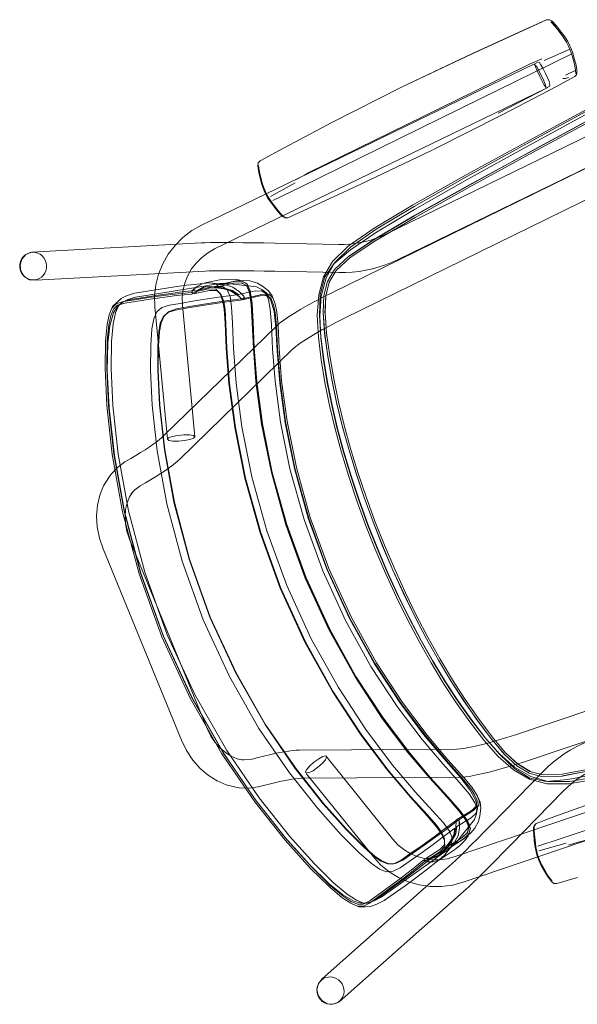
# Model space of a CAD drawing. Units: metres. Extents: x 7.4 to 16.9, y -13.1 to -1.5.
# Drawn here: x 9.9 to 10.2, y -9.7 to -9.1 of the extents above; entities that cross this region are included whole.
import ezdxf

# ---------------------------------------------------------------- set-up
doc = ezdxf.new("R2010")
doc.units = ezdxf.units.M
doc.header["$MEASUREMENT"] = 0

# ---------------------------------------------------------------- blocks, each defined once
blk = doc.blocks.new('43380b98-cfed-4bb5-bf71-60cecbc8914e')
at = {"color": 250, "lineweight": 9, "true_color": 0x333333}
for p, q in [((10.19537, -9.07256), (10.19813, -9.07555)), ((10.19856, -9.07534), (10.19576, -9.07237)), ((10.15022, -9.12137), (10.20775, -9.09312)), ((10.2066, -9.09028), (10.19065, -9.09711)), ((10.20433, -9.10636), (10.21088, -9.10328)), ((10.2108, -9.10565), (10.21069, -9.1034)), ((10.04132, -9.16832), (10.14593, -9.11695)), ((10.16152, -9.1306), (10.1931, -9.11435)), ((10.15022, -9.12137), (10.04886, -9.17115)), ((10.00938, -9.1639), (10.00999, -9.16795)), ((10.01739, -9.1832), (10.0331, -9.17448)), ((10.03685, -9.17705), (10.04886, -9.17115)), ((10.01896, -9.18584), (10.03685, -9.17705)), ((10.02538, -9.1961), (10.02673, -9.19672)), ((10.20784, -9.58723), (10.28655, -9.56093)), ((10.18406, -9.58247), (10.18458, -9.58108)), ((10.18497, -9.5906), (10.18457, -9.58684)), ((10.20784, -9.58723), (10.20091, -9.58955)), ((10.1867, -9.59429), (10.20091, -9.58955)), ((10.20475, -9.59244), (10.18744, -9.59727)), ((10.19531, -9.61663), (10.19289, -9.61332))]:
    blk.add_line(p, q, dxfattribs=at)
at = {"color": 18, "lineweight": 9, "true_color": 0x000000}
for p, q in [((10.00965, -9.16192), (10.00938, -9.1639)), ((10.02836, -9.19666), (10.02673, -9.19672)), ((9.97459, -9.23824), (9.9694, -9.23882)), ((9.97721, -9.23769), (9.97464, -9.23823)), ((10.04802, -9.24554), (10.05108, -9.23414)), ((9.94763, -9.24176), (9.93161, -9.24432)), ((10.01617, -9.24299), (10.01241, -9.23992)), ((9.96957, -9.33519), (9.96171, -9.2519)), ((10.15248, -9.52715), (10.1617, -9.53747)), ((10.18458, -9.58108), (10.18578, -9.57999)), ((10.1277, -9.59064), (10.12762, -9.58958)), ((10.13709, -9.59135), (10.13141, -9.59496)), ((10.13709, -9.59135), (10.14102, -9.58886)), ((10.14057, -9.5907), (10.13737, -9.59375)), ((10.13009, -9.59915), (10.12439, -9.60281)), ((10.12934, -9.60222), (10.13446, -9.60086)), ((10.19689, -9.61785), (10.19531, -9.61663)), ((10.04809, -9.69009), (10.04805, -9.69))]:
    blk.add_line(p, q, dxfattribs=at)
at = {"color": 108, "lineweight": 9, "true_color": 0x00370e}
for p, q in [((9.98371, -9.23923), (9.98956, -9.23797)), ((9.98425, -9.2403), (9.9836, -9.24044)), ((9.9864, -9.23868), (9.98384, -9.23923)), ((9.99903, -9.24488), (10.00707, -9.24308)), ((10.11573, -9.52455), (10.10016, -9.50392)), ((10.12, -9.57186), (10.10916, -9.55993)), ((10.1278, -9.58427), (10.13601, -9.57798)), ((10.1349, -9.59133), (10.12989, -9.59451)), ((10.13619, -9.58777), (10.1338, -9.59212)), ((10.13286, -9.59396), (10.13023, -9.59564)), ((10.10671, -9.61072), (10.11528, -9.60383))]:
    blk.add_line(p, q, dxfattribs=at)
at = {"color": 18, "lineweight": 9, "true_color": 0x000000}
for points in [[(10.10039, -9.11407), (10.14543, -9.09271), (10.17963, -9.07711), (10.19225, -9.07147)], [(10.19576, -9.07237), (10.19405, -9.07136), (10.19225, -9.07147)], [(9.94487, -9.23908), (9.94662, -9.2323), (9.94925, -9.22584), (9.95273, -9.21978), (9.95699, -9.2142), (9.96201, -9.20919), (9.96772, -9.20483), (9.97381, -9.20136), (10.18415, -9.09947)], [(10.0873, -9.20844), (10.09053, -9.20698), (10.27761, -9.11602), (10.28591, -9.11193), (10.29382, -9.10789), (10.30122, -9.104), (10.30795, -9.10033), (10.31391, -9.09695)], [(10.18435, -9.0994), (10.18591, -9.10092)], [(10.18943, -9.11016), (10.18781, -9.10694), (10.18632, -9.10371), (10.18523, -9.10111), (10.18478, -9.09965)], [(10.18479, -9.09921), (10.18638, -9.09839)], [(10.186, -9.10106), (10.18741, -9.10363), (10.18903, -9.10685)], [(10.1887, -9.09988), (10.18779, -9.0985), (10.18672, -9.09826)], [(10.1887, -9.09988), (10.19016, -9.10251)], [(10.21118, -9.10628), (10.21013, -9.10739), (10.19805, -9.11394), (10.16461, -9.13131), (10.12026, -9.15364)], [(10.25747, -9.1066), (10.18086, -9.14796), (10.14144, -9.16956)], [(10.19161, -9.1127), (10.19053, -9.11009), (10.18903, -9.10685)], [(10.19016, -9.10251), (10.19167, -9.10551), (10.19306, -9.10852), (10.19407, -9.11095)], [(10.18943, -9.11016), (10.19084, -9.11273), (10.19178, -9.11414)], [(10.19202, -9.11468), (10.19167, -9.11286)], [(10.19434, -9.11343), (10.19264, -9.1143)], [(10.19434, -9.11343), (10.19417, -9.11122)], [(9.96742, -9.22907), (9.97029, -9.22532), (9.97366, -9.22195), (9.9775, -9.21902), (9.98204, -9.21643), (10.19185, -9.1148)], [(10.15686, -9.54719), (10.16186, -9.54585), (10.16713, -9.54433), (10.17261, -9.54265), (10.17819, -9.54083), (10.4278, -9.4571)], [(10.29278, -9.12831), (10.05632, -9.24409)], [(10.09441, -9.22484), (10.09827, -9.22309), (10.28553, -9.13204)], [(9.96, -9.34942), (10.03142, -9.27989), (10.03321, -9.27833), (10.0356, -9.27653), (10.03853, -9.27454), (10.04195, -9.27237), (10.0458, -9.27007), (10.05001, -9.26767), (10.05453, -9.26521), (10.0593, -9.26272), (10.06429, -9.26022), (10.29991, -9.14486), (10.3066, -9.14233), (10.31299, -9.1412), (10.31937, -9.14125), (10.3256, -9.14243), (10.33152, -9.14468), (10.33696, -9.14794), (10.34177, -9.15215), (10.3458, -9.15724)], [(10.00999, -9.16795), (10.0109, -9.17173), (10.01198, -9.17571), (10.01336, -9.17955)], [(10.14144, -9.16956), (10.10739, -9.18873), (10.08303, -9.20326), (10.06668, -9.21466), (10.05666, -9.2244), (10.05108, -9.23414)], [(10.01336, -9.17955), (10.01463, -9.1823), (10.01563, -9.18407), (10.01737, -9.18662), (10.01988, -9.18991)], [(10.01988, -9.18991), (10.02225, -9.19285), (10.02375, -9.19465), (10.02538, -9.1961)], [(9.86156, -9.23387), (9.85941, -9.23057), (9.85882, -9.22662), (9.85993, -9.22281), (9.86256, -9.21986), (9.86612, -9.2184), (9.97345, -9.2126), (9.97604, -9.2125), (9.97947, -9.21243), (9.98366, -9.21239), (9.98852, -9.21238)], [(9.98852, -9.21238), (9.99398, -9.2124), (9.99997, -9.21244), (10.00641, -9.21252), (10.01324, -9.21262), (10.02031, -9.21275), (10.0606, -9.21355), (10.06413, -9.21353), (10.06754, -9.21333), (10.07093, -9.21295), (10.07429, -9.2124), (10.07761, -9.21167), (10.08089, -9.21076), (10.08413, -9.20969), (10.0873, -9.20844)], [(9.86329, -9.21947), (9.86191, -9.22034), (9.86072, -9.22148), (9.85976, -9.22284), (9.85908, -9.22437), (9.8587, -9.22601)], [(9.86329, -9.21947), (9.86519, -9.21875), (9.86685, -9.21849), (9.86848, -9.21857), (9.87008, -9.21899), (9.87157, -9.21972), (9.87289, -9.22074), (9.874, -9.22202), (9.87485, -9.22349), (9.87541, -9.22511), (9.87566, -9.2268), (9.87559, -9.22852)], [(10.00707, -9.23032), (10.01349, -9.23042), (10.02024, -9.23054), (10.06065, -9.23135), (10.0649, -9.23132), (10.06924, -9.23107), (10.07355, -9.23058), (10.07783, -9.22988), (10.08206, -9.22895), (10.08624, -9.2278), (10.09036, -9.22643), (10.09441, -9.22484)], [(9.8645, -9.2355), (9.86266, -9.23468), (9.86136, -9.23367), (9.86027, -9.23242), (9.85943, -9.23097), (9.85888, -9.22938), (9.85861, -9.2277), (9.85868, -9.22611)], [(9.87559, -9.22852), (9.8752, -9.23019), (9.87451, -9.23174), (9.87354, -9.23312), (9.87233, -9.23428), (9.87093, -9.23516), (9.86939, -9.23574), (9.86777, -9.236)], [(9.86874, -9.2362), (9.97604, -9.2304), (9.97852, -9.23031), (9.98174, -9.23024), (9.98568, -9.2302), (9.99025, -9.23019), (9.99538, -9.23021), (10.00102, -9.23025), (10.00707, -9.23032)], [(9.96171, -9.2519), (9.96159, -9.24678), (9.96213, -9.24206), (9.96331, -9.2375), (9.96508, -9.23315), (9.96742, -9.22907)], [(9.86156, -9.23387), (9.86493, -9.2359), (9.86874, -9.2362)], [(9.86773, -9.236), (9.86609, -9.23592), (9.8645, -9.2355)], [(9.9903, -9.2383), (9.98522, -9.23833), (9.9688, -9.241), (9.95833, -9.24269), (9.94791, -9.24436)], [(9.98974, -9.23566), (9.98531, -9.23598), (9.97721, -9.23769)], [(10.00062, -9.23639), (9.99581, -9.23658), (9.98515, -9.23888)], [(9.98974, -9.23566), (9.99455, -9.2355), (9.99805, -9.23608)], [(9.9903, -9.2383), (10.00862, -9.24039), (10.01186, -9.24207), (10.01524, -9.24457), (10.0177, -9.24897), (10.01968, -9.25597)], [(10.00244, -9.23852), (10.00137, -9.23793), (9.99805, -9.23608)], [(10.00062, -9.23639), (10.00445, -9.23669), (10.00916, -9.23808), (10.01241, -9.23992)], [(10.05464, -9.23743), (10.05244, -9.24622), (10.05194, -9.25703), (10.05241, -9.24615)], [(9.94791, -9.24436), (9.9319, -9.24692), (9.92706, -9.24847), (9.92342, -9.25027), (9.92058, -9.25296)], [(9.93161, -9.24432), (9.9267, -9.24593), (9.92283, -9.24781)], [(9.94487, -9.23908), (9.94406, -9.2461), (9.94423, -9.25296), (9.95214, -9.33684)], [(9.9694, -9.23882), (9.96423, -9.23941), (9.95697, -9.24034), (9.94763, -9.24176)], [(9.97475, -9.24065), (9.97597, -9.24044)], [(9.98557, -9.24456), (9.98626, -9.24537)], [(10.01545, -9.24593), (10.01431, -9.24534), (10.0169, -9.24728), (10.01454, -9.24462)], [(10.02038, -9.25112), (10.02007, -9.24998), (10.01853, -9.246), (10.01617, -9.24299)], [(10.05632, -9.24409), (10.05108, -9.24671), (10.04599, -9.24936), (10.04117, -9.25199), (10.03668, -9.25455), (10.03257, -9.257), (10.02893, -9.25931), (10.0258, -9.26144), (10.02325, -9.26336), (10.02137, -9.26499)], [(9.917, -9.25384), (9.9174, -9.25285), (9.92026, -9.25002), (9.92283, -9.24781)], [(9.92056, -9.25204), (9.92162, -9.25171), (9.92407, -9.24988)], [(10.04802, -9.24554), (10.04705, -9.2583), (10.04774, -9.27213), (10.04955, -9.28651)], [(9.92058, -9.25296), (9.91807, -9.2569), (9.9157, -9.26504), (9.91437, -9.27608), (9.91407, -9.29328)], [(9.95318, -9.25592), (9.9524, -9.25663)], [(10.02336, -9.30139), (10.02177, -9.28118), (10.02087, -9.266), (10.01968, -9.25597)], [(9.9079, -9.37848), (9.90938, -9.3721), (9.91175, -9.36623), (9.91499, -9.361), (9.9163, -9.35921), (9.92049, -9.35462), (9.92525, -9.35115), (9.929, -9.34897), (9.93222, -9.34707), (9.93522, -9.34524), (9.93801, -9.34347), (9.94058, -9.34178), (9.94293, -9.34016), (9.94505, -9.33862), (9.94692, -9.33717), (9.94856, -9.33581), (9.94994, -9.33454), (10.02137, -9.26499)], [(10.05487, -9.31552), (10.05193, -9.30096), (10.04955, -9.28651)], [(9.9354, -9.42151), (9.925, -9.38259), (9.91856, -9.34716), (9.91525, -9.3169), (9.91407, -9.29328)], [(10.04137, -9.38678), (10.03255, -9.35531), (10.02673, -9.32645), (10.02336, -9.30139)], [(10.06242, -9.34518), (10.05837, -9.33024), (10.05487, -9.31552)], [(9.96, -9.34942), (9.95857, -9.35073), (9.95687, -9.35215), (9.95491, -9.35366), (9.95271, -9.35527), (9.95026, -9.35695), (9.94758, -9.35872), (9.94467, -9.36056), (9.94155, -9.36247), (9.93822, -9.36443), (9.93495, -9.36633), (9.93163, -9.36875)], [(10.06242, -9.34518), (10.06701, -9.36036), (10.07211, -9.37569), (10.07769, -9.39106)], [(9.93163, -9.36875), (9.92907, -9.37155), (9.93039, -9.36977), (9.92826, -9.3732), (9.9267, -9.37707)], [(9.90913, -9.39943), (9.90775, -9.39227), (9.90735, -9.38525), (9.9079, -9.37848)], [(9.92653, -9.39504), (9.92563, -9.39034), (9.92536, -9.38573), (9.92573, -9.38127), (9.9267, -9.37707)], [(10.08325, -9.47882), (10.06744, -9.45025), (10.05313, -9.41904), (10.04137, -9.38678)], [(10.07769, -9.39106), (10.08373, -9.40636), (10.09019, -9.42149), (10.09702, -9.43634), (10.10416, -9.45083), (10.11157, -9.46486), (10.11919, -9.47833)], [(9.96428, -9.53371), (9.96111, -9.52724), (9.91142, -9.40625), (9.90913, -9.39943)], [(10.02025, -9.53566), (10.01689, -9.53639), (10.01332, -9.53723), (10.00958, -9.53817), (10.00591, -9.53912), (10.00185, -9.53972), (9.99806, -9.53953), (10.00025, -9.53987), (9.99632, -9.53892), (9.99249, -9.53727), (9.98885, -9.53496), (9.98545, -9.53205), (9.9824, -9.52858), (9.97974, -9.5246), (9.97742, -9.51986), (9.92822, -9.40005), (9.92653, -9.39504)], [(9.9354, -9.42151), (9.94977, -9.46146), (9.96763, -9.49998), (9.98754, -9.53497)], [(10.16721, -9.52548), (10.17252, -9.52375), (10.42126, -9.44032)], [(10.42003, -9.45953), (10.2228, -9.52631), (10.21882, -9.52777), (10.21482, -9.52949), (10.21093, -9.53141)], [(10.13745, -9.55054), (10.12742, -9.53911), (10.11438, -9.52361), (10.09928, -9.50342), (10.08325, -9.47882)], [(10.11919, -9.47833), (10.12705, -9.49127), (10.13519, -9.50369)], [(10.16487, -9.59835), (10.16965, -9.59349), (10.20269, -9.55955), (10.20523, -9.55708), (10.20779, -9.55483), (10.21047, -9.55272), (10.21325, -9.55076), (10.21613, -9.54894), (10.2191, -9.54728), (10.22215, -9.54578), (10.22529, -9.54443), (10.22861, -9.54321), (10.42565, -9.4765)], [(10.13446, -9.60086), (10.43089, -9.50055), (10.43191, -9.50135)], [(10.13519, -9.50369), (10.14365, -9.51565), (10.15248, -9.52715)], [(10.43654, -9.51655), (10.13938, -9.61715), (10.13261, -9.61894), (10.12552, -9.61983), (10.11847, -9.61977)], [(10.33447, -9.52198), (10.29123, -9.5343), (10.25353, -9.54459), (10.22599, -9.55136), (10.20634, -9.55473), (10.19237, -9.55484), (10.18155, -9.55183), (10.17136, -9.54587), (10.1617, -9.53747)], [(10.02902, -9.5341), (10.03147, -9.53381), (10.03368, -9.53362), (10.03562, -9.53355), (10.13531, -9.53285), (10.13768, -9.5327), (10.14064, -9.5323), (10.14413, -9.53166), (10.14809, -9.5308)], [(10.16721, -9.52548), (10.16207, -9.52706), (10.15713, -9.52849), (10.15244, -9.52974), (10.14809, -9.5308)], [(9.96428, -9.53371), (9.96832, -9.53977), (9.97297, -9.54505), (9.97812, -9.54947), (9.98366, -9.55297), (9.98947, -9.55549), (9.99546, -9.55693), (9.99765, -9.55728)], [(9.98754, -9.53497), (10.00775, -9.56467), (10.02655, -9.58851)], [(10.02025, -9.53566), (10.0234, -9.53503), (10.02632, -9.53451), (10.02902, -9.5341)], [(10.0524, -9.53717), (10.09463, -9.58959), (10.09814, -9.59339), (10.10186, -9.59643), (10.10594, -9.59891), (10.1103, -9.60081), (10.11489, -9.60211), (10.11963, -9.60279), (10.12447, -9.60283), (10.12934, -9.60222)], [(10.17402, -9.54228), (10.16608, -9.53494), (10.17406, -9.54235)], [(10.21093, -9.53141), (10.20715, -9.53352), (10.20348, -9.53583), (10.19994, -9.53834), (10.19653, -9.54102), (10.19326, -9.54389)], [(10.17402, -9.54228), (10.18199, -9.54706)], [(10.03704, -9.55127), (10.03892, -9.55121), (10.13863, -9.55051), (10.14112, -9.55035), (10.14427, -9.54992), (10.148, -9.54924), (10.15222, -9.54832), (10.15686, -9.54719)], [(10.11847, -9.61977), (10.11157, -9.61878), (10.10489, -9.61689), (10.09855, -9.61413), (10.09262, -9.61052), (10.0872, -9.60609), (10.0826, -9.6011), (10.04004, -9.54828)], [(10.15732, -9.58065), (10.19022, -9.54685), (10.19326, -9.54389)], [(10.01388, -9.55565), (10.00968, -9.55673), (10.00385, -9.5576), (9.99765, -9.55728)], [(10.03704, -9.55127), (10.03493, -9.55145), (10.03257, -9.55174), (10.02999, -9.55213), (10.02718, -9.55263), (10.02416, -9.55323), (10.02093, -9.55393), (10.01751, -9.55474), (10.01388, -9.55565)], [(10.13745, -9.55054), (10.14365, -9.55853), (10.14717, -9.5649)], [(10.15014, -9.56646), (10.14844, -9.56254), (10.14786, -9.56152)], [(10.14717, -9.5649), (10.1485, -9.56976), (10.14785, -9.57391), (10.14673, -9.57738), (10.13516, -9.59175)], [(10.14827, -9.57025), (10.14808, -9.5667), (10.14771, -9.56983), (10.1481, -9.56861)], [(10.15014, -9.56646), (10.15057, -9.57026), (10.15006, -9.57509), (10.14914, -9.57862)], [(10.15732, -9.58065), (10.15283, -9.58522), (10.14856, -9.58953), (10.14459, -9.59351), (10.14095, -9.59713)], [(10.14914, -9.57862), (10.14677, -9.58291), (10.14426, -9.58581), (10.14102, -9.58886)], [(10.14297, -9.5866), (10.1436, -9.58425), (10.14265, -9.58783), (10.14057, -9.5907)], [(10.18406, -9.58247), (10.18392, -9.58466), (10.18412, -9.58699)], [(10.18412, -9.58699), (10.1845, -9.59075), (10.18502, -9.59485), (10.18558, -9.59789)], [(10.02655, -9.58851), (10.04228, -9.60615), (10.05459, -9.61819), (10.06329, -9.62511)], [(10.13516, -9.59175), (10.13153, -9.59529), (10.12569, -9.59943)], [(10.14095, -9.59713), (10.13769, -9.60034), (10.13486, -9.60307), (10.13252, -9.60529), (10.13069, -9.60696), (10.05027, -9.67821)], [(10.12569, -9.59943), (10.11797, -9.60492), (10.09316, -9.62263)], [(10.13737, -9.59375), (10.134, -9.59664), (10.13009, -9.59915)], [(10.16487, -9.59835), (10.16034, -9.60293), (10.15611, -9.60717), (10.15224, -9.61102), (10.14877, -9.61443), (10.14576, -9.61734), (10.14327, -9.6197), (10.14136, -9.62145)], [(10.19289, -9.61332), (10.19089, -9.60999), (10.18886, -9.6064), (10.18714, -9.60269), (10.18611, -9.59985), (10.18558, -9.59789)], [(10.12432, -9.60285), (10.1157, -9.60964), (10.11021, -9.61381), (10.10267, -9.61928), (10.0951, -9.6247)], [(10.09562, -9.60535), (10.09666, -9.60531)], [(10.12262, -9.60112), (10.12391, -9.60022)], [(10.05027, -9.67821), (10.04775, -9.68117), (10.0468, -9.68491), (10.04759, -9.68878), (10.04995, -9.69199), (10.05341, -9.69393), (10.05736, -9.69418), (10.06091, -9.69272), (10.14136, -9.62145)], [(10.07239, -9.63221), (10.07337, -9.63263), (10.07739, -9.63263), (10.08078, -9.6324), (10.08485, -9.63102), (10.08948, -9.62872), (10.0951, -9.6247)], [(10.09316, -9.62263), (10.08755, -9.62664), (10.08302, -9.62894), (10.07917, -9.63021), (10.07525, -9.63029)], [(10.06329, -9.62511), (10.0707, -9.62925), (10.07525, -9.63029)], [(10.07619, -9.63098), (10.07718, -9.63048), (10.0802, -9.63005)], [(10.04805, -9.69), (10.04732, -9.68848), (10.0469, -9.68686), (10.0468, -9.6852), (10.04702, -9.68357), (10.04755, -9.68203), (10.04858, -9.68027)], [(10.05255, -9.67741), (10.05105, -9.67808), (10.04972, -9.67904), (10.04858, -9.68027)], [(10.05255, -9.67741), (10.05417, -9.67706), (10.05585, -9.67703), (10.05751, -9.67733)], [(10.0618, -9.68003), (10.06054, -9.67886), (10.05909, -9.67795), (10.05751, -9.67733)], [(10.0618, -9.68003), (10.06281, -9.68142), (10.06355, -9.68296)], [(10.06332, -9.68952), (10.06386, -9.68795), (10.06408, -9.6863), (10.06398, -9.68461), (10.06355, -9.68296)], [(10.04809, -9.69009), (10.04904, -9.69137), (10.0502, -9.69246)], [(10.05851, -9.6938), (10.05655, -9.69429), (10.05491, -9.69432), (10.05327, -9.69402), (10.05171, -9.69341), (10.05028, -9.69252)], [(10.05851, -9.6938), (10.06001, -9.69313), (10.06137, -9.69214), (10.06248, -9.69093), (10.06332, -9.68952)]]:
    blk.add_lwpolyline(points, dxfattribs=at)
at = {"color": 250, "lineweight": 9, "true_color": 0x333333}
for points in [[(10.19367, -9.07155), (10.19188, -9.07165), (10.17927, -9.07729), (10.14507, -9.09288)], [(10.19494, -9.07274), (10.19778, -9.07572), (10.20019, -9.07876), (10.20265, -9.08207), (10.20483, -9.08552)], [(10.19856, -9.07534), (10.20097, -9.07838), (10.20345, -9.08168), (10.20563, -9.08513), (10.20704, -9.08781), (10.20783, -9.08968), (10.20884, -9.09259)], [(10.20806, -9.09297), (10.20703, -9.09007), (10.20623, -9.0882), (10.20483, -9.08552)], [(10.00965, -9.16192), (10.01084, -9.16056), (10.02302, -9.15402), (10.05629, -9.13648), (10.10039, -9.11407), (10.14507, -9.09288)], [(10.20806, -9.09297), (10.20925, -9.09691), (10.21019, -9.10055), (10.21069, -9.1034)], [(10.21141, -9.10303), (10.21093, -9.10019), (10.21002, -9.09653), (10.20884, -9.09259)], [(10.18936, -9.09606), (10.18139, -9.09954), (10.14593, -9.11695)], [(10.21141, -9.10303), (10.21153, -9.10523), (10.21118, -9.10628)], [(10.20262, -9.10847), (10.20429, -9.10859), (10.20625, -9.10797)], [(10.11992, -9.15381), (10.07513, -9.17525), (10.04093, -9.19111), (10.02836, -9.19666)], [(10.01489, -9.18216), (10.01363, -9.17942), (10.01225, -9.17558), (10.01116, -9.17159), (10.01028, -9.1678), (10.00973, -9.16369)], [(10.00977, -9.16371), (10.01041, -9.16774), (10.01135, -9.1715), (10.01245, -9.17548), (10.01383, -9.17932), (10.0151, -9.18207), (10.01609, -9.18384)], [(10.04132, -9.16832), (10.03888, -9.16963), (10.03331, -9.17269)], [(10.01489, -9.18216), (10.01589, -9.18393), (10.01763, -9.18649), (10.02014, -9.18978), (10.02252, -9.19272)], [(10.02416, -9.19445), (10.02267, -9.19264), (10.02032, -9.18969), (10.01783, -9.18639), (10.01609, -9.18384)], [(10.02573, -9.19599), (10.02402, -9.19452), (10.02252, -9.19272)], [(10.02416, -9.19445), (10.02576, -9.19591), (10.0271, -9.19655)], [(10.18578, -9.57999), (10.19863, -9.57511), (10.23411, -9.56236), (10.28105, -9.54616)], [(10.18497, -9.58095), (10.18446, -9.58234), (10.18435, -9.58451), (10.18457, -9.58684)], [(10.2524, -9.57852), (10.21493, -9.59104), (10.21227, -9.59183), (10.20616, -9.59356)], [(10.18478, -9.59066), (10.1844, -9.5869), (10.1842, -9.58456), (10.18438, -9.58231)], [(10.18478, -9.59066), (10.1853, -9.59476), (10.18586, -9.5978)], [(10.18607, -9.59773), (10.18551, -9.59469), (10.18497, -9.5906)], [(10.18586, -9.5978), (10.1864, -9.59976), (10.18743, -9.6026), (10.18914, -9.60631)], [(10.19321, -9.61322), (10.19572, -9.61649), (10.19334, -9.61317), (10.19136, -9.60984), (10.18935, -9.60623), (10.18764, -9.60253), (10.18661, -9.59969), (10.18607, -9.59773)], [(10.18914, -9.60631), (10.19117, -9.60991), (10.19321, -9.61322)], [(10.19689, -9.61785), (10.19869, -9.61798), (10.21196, -9.61407)]]:
    blk.add_lwpolyline(points, dxfattribs=at)
at = {"color": 108, "lineweight": 9, "true_color": 0x00370e}
for points in [[(10.30961, -9.08297), (10.28414, -9.0949), (10.25627, -9.10996), (10.18138, -9.15075)], [(10.1837, -9.15519), (10.2603, -9.11374), (10.28907, -9.09833)], [(10.14294, -9.17623), (10.18284, -9.15442), (10.25926, -9.11305)], [(10.2237, -9.13233), (10.18307, -9.1543), (10.14305, -9.17615), (10.10829, -9.19554), (10.08341, -9.21015), (10.06707, -9.22107), (10.05794, -9.22937), (10.05349, -9.237)], [(10.06819, -9.21524), (10.08432, -9.20392), (10.10839, -9.1895), (10.14218, -9.17041), (10.18141, -9.14885), (10.22177, -9.12701)], [(10.18138, -9.15075), (10.14241, -9.17223), (10.10861, -9.19136), (10.08448, -9.20585), (10.06809, -9.21692), (10.05752, -9.22574), (10.05154, -9.23456)], [(10.05897, -9.22999), (10.06797, -9.22185), (10.08419, -9.21101), (10.10897, -9.19644), (10.14369, -9.17705), (10.1837, -9.15519)], [(10.14294, -9.17623), (10.1083, -9.19559), (10.08353, -9.21017), (10.06728, -9.22106)], [(10.04869, -9.25892), (10.04963, -9.2462), (10.05265, -9.23478), (10.05824, -9.22499), (10.06819, -9.21524)], [(10.05897, -9.22999), (10.05464, -9.23743), (10.05241, -9.24615)], [(9.97068, -9.24032), (9.97459, -9.23824), (9.97906, -9.23795), (9.98888, -9.23922), (9.99364, -9.24063)], [(9.97073, -9.24031), (9.97464, -9.23823), (9.97907, -9.23794), (9.98258, -9.23856), (9.98371, -9.23923)], [(9.98316, -9.24053), (9.98425, -9.2403), (9.9942, -9.23814)], [(9.99928, -9.23672), (9.99448, -9.23693), (9.9864, -9.23868)], [(9.98956, -9.23797), (9.99435, -9.23693), (9.99914, -9.23673), (10.00244, -9.23852), (10.0045, -9.24301), (10.00562, -9.25092), (10.00627, -9.26276), (10.00699, -9.27905), (10.00863, -9.30033)], [(10.00232, -9.23956), (9.99909, -9.23789), (9.99433, -9.23813), (9.98956, -9.23917)], [(9.9942, -9.23814), (9.99896, -9.23789), (10.00218, -9.23957), (10.00417, -9.24387)], [(9.99928, -9.23672), (10.00257, -9.23852), (10.00463, -9.24301), (10.00576, -9.25092), (10.00641, -9.26276), (10.00713, -9.27905), (10.00877, -9.30032), (10.01234, -9.32706), (10.01851, -9.35777), (10.02775, -9.39079), (10.04001, -9.42442)], [(10.05154, -9.23456), (10.0489, -9.24564), (10.04855, -9.25836), (10.0494, -9.2721)], [(10.05174, -9.26987), (10.05073, -9.25669), (10.0512, -9.24592), (10.05349, -9.237)], [(9.96139, -9.24365), (9.95412, -9.24457), (9.94475, -9.24596), (9.93555, -9.2474), (9.92877, -9.24845)], [(9.94979, -9.24584), (9.95707, -9.24496), (9.96537, -9.24411)], [(9.98774, -9.24157), (9.97876, -9.24042), (9.97475, -9.24065), (9.97125, -9.24258), (9.96139, -9.24365)], [(9.96537, -9.24411), (9.96747, -9.2439), (9.96805, -9.24272), (9.97068, -9.24032)], [(9.97073, -9.24031), (9.96811, -9.24272), (9.96754, -9.24391), (9.9683, -9.24491), (9.97085, -9.24437)], [(9.97821, -9.24168), (9.96754, -9.24391), (9.96823, -9.24489)], [(9.9683, -9.24491), (9.96934, -9.24451), (9.97184, -9.24251), (9.97532, -9.24058), (9.97179, -9.24252), (9.96929, -9.24451), (9.96823, -9.24489)], [(9.98626, -9.24537), (9.98348, -9.24275), (9.97888, -9.24266), (9.97085, -9.24437)], [(9.9824, -9.24025), (9.97249, -9.24237), (9.97597, -9.24044), (9.97996, -9.24021), (9.98316, -9.24053)], [(9.98835, -9.2415), (9.99272, -9.24276), (9.99648, -9.24545), (9.99916, -9.24791), (9.99643, -9.24546), (9.99266, -9.24276), (9.98827, -9.24151), (9.9793, -9.24036), (9.97528, -9.24059)], [(9.98365, -9.23989), (9.98251, -9.24067), (9.97932, -9.24035), (9.97532, -9.24058)], [(9.97821, -9.24168), (9.98283, -9.24182), (9.98557, -9.24456), (9.9871, -9.24902)], [(9.9933, -9.26333), (9.99278, -9.253), (9.99184, -9.2466), (9.99008, -9.24231), (9.98707, -9.24017), (9.9824, -9.24025)], [(9.98896, -9.23921), (9.98515, -9.23888), (9.98384, -9.23923), (9.98373, -9.24044), (9.98956, -9.23917)], [(9.98373, -9.24044), (9.98486, -9.24097), (9.98835, -9.2415)], [(9.98438, -9.2403), (9.98551, -9.24083), (9.989, -9.24136), (9.99337, -9.24261), (9.99713, -9.24531), (9.99903, -9.24488)], [(9.99434, -9.24573), (9.99589, -9.24553), (9.99213, -9.24283), (9.98774, -9.24157)], [(9.99067, -9.24895), (10.00054, -9.2477), (10.00051, -9.24637), (9.99779, -9.24353), (9.99369, -9.24063), (9.98896, -9.23921)], [(9.99364, -9.24063), (9.99774, -9.24354), (10.00047, -9.24638), (10.00107, -9.24764), (10.00026, -9.24848), (9.99816, -9.24875)], [(10.00539, -9.25152), (10.00431, -9.24387), (10.00232, -9.23956)], [(10.00417, -9.24387), (10.00526, -9.25152), (10.00588, -9.26312), (10.00659, -9.27928), (10.00823, -9.3005)], [(10.00707, -9.24308), (10.0117, -9.24284), (10.01454, -9.24462), (10.01619, -9.2485), (10.01729, -9.25458)], [(9.92439, -9.24962), (9.91972, -9.25111), (9.917, -9.25384), (9.91537, -9.25811), (9.91397, -9.26424), (9.91298, -9.27461), (9.91275, -9.29162)], [(9.93196, -9.2496), (9.92516, -9.25063), (9.92056, -9.25204), (9.91795, -9.2546), (9.9164, -9.25865), (9.91502, -9.26459), (9.91401, -9.27478), (9.91377, -9.29164), (9.91492, -9.31542), (9.91825, -9.34631), (9.92478, -9.3824)], [(9.92877, -9.24845), (9.92407, -9.24988), (9.92114, -9.25249), (9.91926, -9.25691), (9.91776, -9.26382), (9.91675, -9.27492), (9.91652, -9.29197), (9.91765, -9.31554)], [(9.94979, -9.24584), (9.94043, -9.24718), (9.93122, -9.24858), (9.92439, -9.24962)], [(9.95054, -9.24685), (9.94117, -9.2482), (9.93196, -9.2496)], [(9.94863, -9.25355), (9.95341, -9.25204), (9.9602, -9.2509), (9.9694, -9.24934)], [(9.95054, -9.24685), (9.95783, -9.24597), (9.9677, -9.24495)], [(9.95318, -9.25592), (9.95796, -9.25427), (9.96479, -9.25309), (9.97401, -9.25151), (9.98338, -9.24998), (9.99067, -9.24895)], [(9.96398, -9.25393), (9.97319, -9.25236), (9.98256, -9.25083), (9.98985, -9.24979), (9.99816, -9.24875)], [(9.9694, -9.24934), (9.97876, -9.24781), (9.98604, -9.24677), (9.99434, -9.24573)], [(9.98626, -9.24537), (9.98781, -9.24966), (9.98868, -9.25478)], [(9.98937, -9.27928), (9.98867, -9.26338), (9.98806, -9.2543), (9.9871, -9.24902)], [(9.99912, -9.24791), (10.0003, -9.24848), (10.01092, -9.24609)], [(9.99916, -9.24791), (10.0003, -9.24848), (10.00111, -9.24763), (10.00368, -9.24706)], [(10.00368, -9.24706), (10.01178, -9.24524), (10.01635, -9.24512), (10.01895, -9.24726), (10.02038, -9.25112), (10.02146, -9.25614), (10.02223, -9.26476), (10.02295, -9.27944), (10.02451, -9.2998), (10.02793, -9.32539), (10.03382, -9.35477)], [(10.0204, -9.25654), (10.01933, -9.25167), (10.01796, -9.24796), (10.01545, -9.24593), (10.01092, -9.24609)], [(10.05241, -9.24615), (10.05196, -9.25674), (10.05297, -9.2698), (10.05497, -9.28414), (10.05747, -9.29857), (10.0605, -9.31312)], [(9.9615, -9.41401), (9.95177, -9.3776), (9.94569, -9.34404), (9.94256, -9.3153), (9.94148, -9.29319), (9.94159, -9.27725), (9.94226, -9.26697), (9.94349, -9.26055), (9.94547, -9.25623), (9.94863, -9.25355)], [(9.95318, -9.25592), (9.9501, -9.25892), (9.94824, -9.26317), (9.9471, -9.26858)], [(9.94939, -9.25943), (9.9524, -9.25663), (9.95716, -9.25507), (9.96398, -9.25393)], [(9.98984, -9.27948), (9.98919, -9.26371), (9.98868, -9.25478)], [(10.03962, -9.42458), (10.02736, -9.39095), (10.01811, -9.35792), (10.01194, -9.32721), (10.00837, -9.30049), (10.00673, -9.27928), (10.00602, -9.26312), (10.00539, -9.25152)], [(10.01729, -9.25458), (10.01802, -9.26441), (10.01874, -9.27956), (10.02033, -9.30006), (10.02378, -9.32592)], [(10.0204, -9.25654), (10.0212, -9.26503), (10.02194, -9.27964), (10.0235, -9.29999)], [(10.05626, -9.29893), (10.05375, -9.28447), (10.05176, -9.27008), (10.0508, -9.25688)], [(9.94939, -9.25943), (9.94762, -9.26347), (9.94663, -9.26875), (9.94614, -9.27779)], [(10.00568, -9.36057), (9.99931, -9.32887), (9.99564, -9.30129), (9.99396, -9.27943), (9.9933, -9.26333)], [(10.05976, -9.33018), (10.0563, -9.31555), (10.0534, -9.30109), (10.05107, -9.28678), (10.04933, -9.27259), (10.04869, -9.25892)], [(9.94638, -9.29322), (9.94648, -9.27771), (9.9471, -9.26858)], [(10.0494, -9.2721), (10.05115, -9.28638), (10.05349, -9.30075), (10.05641, -9.31526)], [(10.08247, -9.38905), (10.07683, -9.37365), (10.07165, -9.3583), (10.06699, -9.3431), (10.06288, -9.32814), (10.05931, -9.31338), (10.05627, -9.29879), (10.05375, -9.2843), (10.05174, -9.26987)], [(9.94614, -9.27779), (9.94608, -9.2932), (9.94716, -9.31509), (9.95025, -9.34351), (9.95627, -9.3767)], [(9.98937, -9.27928), (9.99107, -9.30148), (9.99478, -9.3294), (10.00121, -9.36148)], [(9.98984, -9.27948), (9.99152, -9.30158), (9.99522, -9.32943), (10.00164, -9.36145), (10.01127, -9.39589)], [(9.93424, -9.42188), (9.92377, -9.38265), (9.91723, -9.34649), (9.91389, -9.31552), (9.91275, -9.29162)], [(9.95655, -9.37672), (9.95054, -9.34358), (9.94745, -9.31516), (9.94638, -9.29322)], [(10.00823, -9.3005), (10.01181, -9.32723), (10.01798, -9.35795), (10.02723, -9.39099)], [(10.00863, -9.30033), (10.01221, -9.32708), (10.01838, -9.3578), (10.02762, -9.39083), (10.03989, -9.42447), (10.05481, -9.45703), (10.07145, -9.48702), (10.08865, -9.51321), (10.10491, -9.53476), (10.1187, -9.55105), (10.12963, -9.56315), (10.1375, -9.57203), (10.14225, -9.57844), (10.14395, -9.58309), (10.14297, -9.5866), (10.13976, -9.58961)], [(10.04169, -9.38669), (10.03283, -9.35504), (10.02693, -9.32561), (10.0235, -9.29999)], [(10.05626, -9.29893), (10.05929, -9.31351), (10.06286, -9.32825), (10.06696, -9.34319), (10.07161, -9.35838), (10.07678, -9.37371)], [(10.07797, -9.37326), (10.07281, -9.35794), (10.06816, -9.34277), (10.06406, -9.32784), (10.0605, -9.31312)], [(9.91765, -9.31554), (9.92096, -9.34619), (9.92744, -9.382), (9.9378, -9.42085)], [(10.05641, -9.31526), (10.05988, -9.32993), (10.06391, -9.34481), (10.06847, -9.35994), (10.07354, -9.37523), (10.07909, -9.39055), (10.0851, -9.4058)], [(10.02378, -9.32592), (10.02975, -9.35562), (10.03869, -9.38757), (10.05055, -9.4201), (10.06498, -9.45157), (10.08107, -9.48058), (10.09771, -9.50591)], [(10.07337, -9.37537), (10.06831, -9.36013), (10.06377, -9.34503), (10.05976, -9.33018)], [(10.11658, -9.52398), (10.10102, -9.50337), (10.08457, -9.47833), (10.06865, -9.44965), (10.05438, -9.41852), (10.04266, -9.38636), (10.03382, -9.35477)], [(10.11668, -9.57507), (10.106, -9.56327), (10.0916, -9.54628), (10.07462, -9.5238), (10.05665, -9.49646), (10.03926, -9.46514), (10.02366, -9.43113), (10.01086, -9.39598), (10.00121, -9.36148)], [(10.04328, -9.46301), (10.02787, -9.42941), (10.01521, -9.39467), (10.00568, -9.36057)], [(10.10525, -9.45009), (10.09814, -9.43569), (10.09133, -9.42092), (10.08491, -9.40588), (10.07891, -9.39066), (10.07337, -9.37537)], [(10.10884, -9.44901), (10.10173, -9.43447), (10.09493, -9.41957), (10.08847, -9.40441), (10.08241, -9.38909), (10.07678, -9.37371)], [(10.07797, -9.37326), (10.0836, -9.38862), (10.08966, -9.40393), (10.09611, -9.41907)], [(9.95627, -9.3767), (9.96589, -9.41269), (9.9791, -9.44942), (9.99552, -9.48484)], [(9.95655, -9.37672), (9.96615, -9.41265), (9.97934, -9.44932), (9.99573, -9.48469)], [(9.92478, -9.3824), (9.93523, -9.42156), (9.94961, -9.46153), (9.96747, -9.50007), (9.98756, -9.53527), (10.00828, -9.56553)], [(10.10016, -9.50392), (10.08367, -9.47883), (10.06773, -9.45009), (10.05343, -9.41891), (10.04169, -9.38669)], [(10.02723, -9.39099), (10.03949, -9.42464), (10.05442, -9.45719)], [(10.10891, -9.44904), (10.10181, -9.43448), (10.095, -9.41956), (10.08854, -9.40438), (10.08247, -9.38905)], [(10.01127, -9.39589), (10.02405, -9.43097), (10.03961, -9.46491)], [(10.0851, -9.4058), (10.09155, -9.42087), (10.09836, -9.43567)], [(10.09097, -9.6105), (10.08652, -9.60882), (10.08113, -9.60512), (10.07343, -9.59827), (10.06215, -9.58701), (10.04738, -9.57052), (10.0294, -9.54788), (10.01014, -9.51972), (9.99147, -9.48699), (9.97486, -9.45116), (9.9615, -9.41401)], [(10.12492, -9.47604), (10.11735, -9.46255), (10.10999, -9.44849), (10.1029, -9.43396), (10.09611, -9.41907)], [(10.00743, -9.56612), (9.98667, -9.5358), (9.96654, -9.50054), (9.94864, -9.46192), (9.93424, -9.42188)], [(9.9378, -9.42085), (9.95207, -9.46052), (9.9698, -9.49876), (9.98973, -9.53369)], [(10.08837, -9.51331), (10.07117, -9.48712), (10.05454, -9.45713), (10.03962, -9.42458)], [(10.04001, -9.42442), (10.05493, -9.45696), (10.07157, -9.48695), (10.08876, -9.51313), (10.10501, -9.53467), (10.1188, -9.55096), (10.12973, -9.56305), (10.13759, -9.57193), (10.14235, -9.57835), (10.14404, -9.58299), (10.14306, -9.58652), (10.13982, -9.58954), (10.13286, -9.59396)], [(10.09836, -9.43567), (10.10549, -9.45011), (10.11289, -9.46408), (10.12049, -9.47749)], [(10.16243, -9.53588), (10.15328, -9.5257), (10.14454, -9.51438), (10.13614, -9.50257), (10.12804, -9.49024), (10.12022, -9.4774), (10.11264, -9.46402), (10.10525, -9.45009)], [(10.10884, -9.44901), (10.1162, -9.46309), (10.12378, -9.4766), (10.13161, -9.48959), (10.1397, -9.50209)], [(10.1482, -9.51427), (10.1398, -9.50219), (10.13171, -9.48967), (10.12388, -9.47666), (10.11629, -9.46313), (10.10891, -9.44904)], [(10.05442, -9.45719), (10.07106, -9.48719), (10.08826, -9.51339), (10.1045, -9.53492), (10.11825, -9.55117), (10.12911, -9.56316), (10.13681, -9.57185), (10.14142, -9.57806), (10.14303, -9.58252), (10.14202, -9.58591), (10.1388, -9.58886)], [(10.1062, -9.56279), (10.09185, -9.54589), (10.07491, -9.52347), (10.05697, -9.49618), (10.03961, -9.46491)], [(10.07822, -9.521), (10.06046, -9.49397), (10.04328, -9.46301)], [(10.12049, -9.47749), (10.12833, -9.49037), (10.13645, -9.50274), (10.14488, -9.51461), (10.15368, -9.526)], [(10.14917, -9.51353), (10.14081, -9.5015), (10.13274, -9.48902), (10.12492, -9.47604)], [(10.0874, -9.60384), (10.08299, -9.60079), (10.07629, -9.59469), (10.06542, -9.58377), (10.05079, -9.56744), (10.03302, -9.54505), (10.01397, -9.5172), (9.99552, -9.48484)], [(10.05095, -9.56718), (10.03318, -9.5448), (10.01416, -9.517), (9.99573, -9.48469)], [(10.44908, -9.48734), (10.41779, -9.4966), (10.3783, -9.50815), (10.33423, -9.52096), (10.29116, -9.53318), (10.25371, -9.54334), (10.22644, -9.54998), (10.20701, -9.55325), (10.19307, -9.55331)], [(10.41523, -9.49157), (10.33158, -9.51592), (10.28775, -9.52849), (10.24938, -9.53911), (10.22141, -9.54619), (10.20211, -9.54989), (10.18979, -9.5504)], [(10.09771, -9.50591), (10.11341, -9.52673), (10.1267, -9.54244), (10.13684, -9.55372), (10.14322, -9.56123), (10.14672, -9.56633), (10.14827, -9.57025), (10.1476, -9.57344), (10.14446, -9.57632)], [(10.1397, -9.50209), (10.14808, -9.51414), (10.15677, -9.52578), (10.16537, -9.53585)], [(10.20227, -9.54976), (10.22148, -9.54609), (10.24936, -9.53907), (10.28761, -9.52851), (10.33134, -9.51599), (10.37557, -9.50314)], [(10.13691, -9.57176), (10.1292, -9.56307), (10.11835, -9.55107), (10.10461, -9.53483), (10.08837, -9.51331)], [(10.16545, -9.53603), (10.1569, -9.52594), (10.1482, -9.51427)], [(10.18177, -9.54699), (10.17406, -9.54235), (10.1663, -9.53513), (10.15784, -9.52513), (10.14917, -9.51353)], [(10.10916, -9.55993), (10.09498, -9.5432), (10.07822, -9.521)], [(10.11573, -9.52455), (10.12891, -9.54013), (10.13866, -9.55104), (10.14406, -9.55765), (10.14672, -9.56187), (10.14836, -9.56546), (10.1481, -9.56861), (10.14508, -9.57148), (10.14114, -9.57394)], [(10.11658, -9.52398), (10.12978, -9.53956), (10.13959, -9.55051), (10.14509, -9.55719)], [(10.15368, -9.526), (10.16273, -9.53637), (10.17192, -9.54518), (10.18158, -9.55121)], [(10.18177, -9.54699), (10.19008, -9.54924), (10.20221, -9.54871), (10.22136, -9.54503), (10.24924, -9.53799), (10.28757, -9.52739)], [(9.98973, -9.53369), (10.0103, -9.56372), (10.02948, -9.58785), (10.04525, -9.60541)], [(10.19307, -9.55331), (10.18222, -9.55028), (10.17204, -9.54427), (10.16243, -9.53588)], [(10.16545, -9.53603), (10.17336, -9.54336), (10.18126, -9.5481), (10.18979, -9.5504)], [(10.18158, -9.55121), (10.19204, -9.55328), (10.20575, -9.55214), (10.2252, -9.5485)], [(10.14509, -9.55719), (10.14786, -9.56152), (10.14955, -9.56527), (10.14931, -9.56855)], [(10.0862, -9.62596), (10.08061, -9.63002), (10.07624, -9.63224), (10.07239, -9.63221), (10.06823, -9.63031), (10.06292, -9.62693), (10.05493, -9.62025), (10.04281, -9.60831), (10.02682, -9.59051), (10.00743, -9.56612)], [(10.05554, -9.61941), (10.04352, -9.60758), (10.02762, -9.58985), (10.00828, -9.56553)], [(10.08805, -9.60362), (10.08345, -9.60058), (10.07659, -9.59451), (10.06562, -9.58355), (10.05095, -9.56718)], [(10.12762, -9.58958), (10.12571, -9.58544), (10.12273, -9.58118), (10.11682, -9.57447), (10.1062, -9.56279)], [(10.14931, -9.56855), (10.14629, -9.57148), (10.13662, -9.57752), (10.13544, -9.57749), (10.13504, -9.57869), (10.13478, -9.58238), (10.134, -9.58694)], [(10.13073, -9.58478), (10.1269, -9.57957), (10.12, -9.57186)], [(10.13497, -9.57874), (10.13544, -9.57749), (10.14114, -9.57394)], [(10.14313, -9.58243), (10.14152, -9.57797), (10.13691, -9.57176)], [(10.12566, -9.58639), (10.12263, -9.58196), (10.11668, -9.57507)], [(10.13619, -9.58777), (10.13707, -9.58282), (10.13701, -9.57888), (10.13656, -9.57757), (10.13538, -9.57754), (10.12662, -9.58425)], [(10.1293, -9.59485), (10.13023, -9.59564), (10.13141, -9.59496), (10.13389, -9.59205), (10.13626, -9.58772), (10.13713, -9.58277), (10.13708, -9.57884), (10.13662, -9.57752)], [(10.14446, -9.57632), (10.13553, -9.58191), (10.13475, -9.58646), (10.13252, -9.59042), (10.13041, -9.59325), (10.12997, -9.59442), (10.13495, -9.59127)], [(10.12997, -9.59442), (10.13185, -9.59085), (10.13407, -9.58689), (10.13485, -9.58233), (10.13504, -9.57869)], [(10.11341, -9.59378), (10.12105, -9.58838), (10.12662, -9.58425)], [(10.11459, -9.59381), (10.12222, -9.5884), (10.1278, -9.58427)], [(10.12566, -9.58639), (10.1277, -9.59064), (10.12779, -9.59444), (10.12493, -9.59757), (10.12103, -9.60008)], [(10.134, -9.58694), (10.13176, -9.59092), (10.12618, -9.59804), (10.12316, -9.6007)], [(10.13346, -9.58736), (10.13424, -9.58279), (10.12604, -9.58907)], [(10.13196, -9.59264), (10.13249, -9.58907), (10.13073, -9.58478)], [(10.1388, -9.58886), (10.13495, -9.59127), (10.13887, -9.58879), (10.14211, -9.58582), (10.14313, -9.58243)], [(10.12604, -9.58907), (10.12046, -9.59319), (10.11284, -9.5986), (10.10519, -9.60395), (10.09956, -9.60791), (10.0951, -9.61019), (10.09097, -9.6105)], [(10.1052, -9.61281), (10.1107, -9.60861), (10.11878, -9.6022), (10.12262, -9.60112), (10.12564, -9.59846), (10.13122, -9.59134), (10.13346, -9.58736)], [(10.11459, -9.60301), (10.11528, -9.60383), (10.11652, -9.60426), (10.12007, -9.60412), (10.12432, -9.60285), (10.1277, -9.59993), (10.1338, -9.59212)], [(10.12762, -9.58958), (10.12759, -9.59332), (10.12472, -9.5964), (10.11586, -9.60208)], [(10.12007, -9.6013), (10.12892, -9.59565), (10.13196, -9.59264)], [(10.13976, -9.58961), (10.13014, -9.59573)], [(10.11341, -9.59378), (10.10575, -9.59914), (10.1001, -9.60312), (10.09562, -9.60535), (10.0915, -9.60548), (10.0874, -9.60384)], [(10.08805, -9.60362), (10.09237, -9.60534), (10.09666, -9.60531), (10.10123, -9.60312), (10.10692, -9.59917), (10.11459, -9.59381)], [(10.11586, -9.60208), (10.11939, -9.60173), (10.12323, -9.60066), (10.12623, -9.59802), (10.12827, -9.59555), (10.12921, -9.59494)], [(10.12963, -9.5953), (10.12691, -9.59759), (10.12391, -9.60022), (10.12007, -9.6013)], [(10.12014, -9.60408), (10.12439, -9.60281), (10.12775, -9.5999), (10.12981, -9.597), (10.13014, -9.59573)], [(10.04525, -9.60541), (10.05739, -9.61738), (10.06591, -9.62457), (10.07184, -9.62843)], [(10.11459, -9.60301), (10.10654, -9.60947), (10.10106, -9.6137), (10.09355, -9.61924)], [(10.12316, -9.6007), (10.11932, -9.60178), (10.11614, -9.60212), (10.11512, -9.60259)], [(10.12103, -9.60008), (10.11534, -9.60375), (10.11519, -9.60251)], [(10.12014, -9.60408), (10.11659, -9.6042), (10.11534, -9.60375)], [(10.0862, -9.62596), (10.09374, -9.62048), (10.10124, -9.61495), (10.10671, -9.61072)], [(10.09012, -9.62376), (10.09767, -9.61831), (10.1052, -9.61281)], [(10.05554, -9.61941), (10.06343, -9.62595), (10.06858, -9.6292), (10.07253, -9.631), (10.07619, -9.63098), (10.08045, -9.62875), (10.09355, -9.61924)], [(10.07184, -9.62843), (10.07628, -9.63026), (10.0802, -9.63005), (10.08455, -9.62778), (10.09012, -9.62376)]]:
    blk.add_lwpolyline(points, dxfattribs=at)
at = {"color": 18, "lineweight": 9, "true_color": 0x000000}
for points in [[(9.91537, -9.25811), (9.9174, -9.25285)], [(10.06823, -9.63031), (10.07337, -9.63263)]]:
    blk.add_lwpolyline(points, close=True, dxfattribs=at)
at = {"color": 253, "lineweight": 9, "true_color": 0x979fa5}
for points in [[(9.95214, -9.33684), (9.95308, -9.33758), (9.95556, -9.33802), (9.95909, -9.33806), (9.96297, -9.33769), (9.96643, -9.33699), (9.96879, -9.3361), (9.96957, -9.33519), (9.96863, -9.33445), (9.96615, -9.33402), (9.96262, -9.33398), (9.95874, -9.33434), (9.95528, -9.33504), (9.95293, -9.33593)], [(10.0524, -9.53717), (10.05061, -9.53754), (10.04796, -9.53894), (10.04496, -9.54109), (10.0422, -9.54356), (10.04025, -9.54587), (10.03948, -9.54755), (10.04182, -9.54791), (10.04448, -9.54652), (10.04748, -9.54437), (10.05023, -9.5419), (10.05219, -9.53959), (10.05296, -9.5379)]]:
    blk.add_lwpolyline(points, close=True, dxfattribs=at)
blk = doc.blocks.new('452d3ee9-180c-4f94-9269-ce510ccea342')
blk.add_blockref('43380b98-cfed-4bb5-bf71-60cecbc8914e', (0, 0))

msp = doc.modelspace()

# ---------------------------------------------------------------- block references
msp.add_blockref('452d3ee9-180c-4f94-9269-ce510ccea342', (0, 0))

doc.saveas('drawing.dxf')
